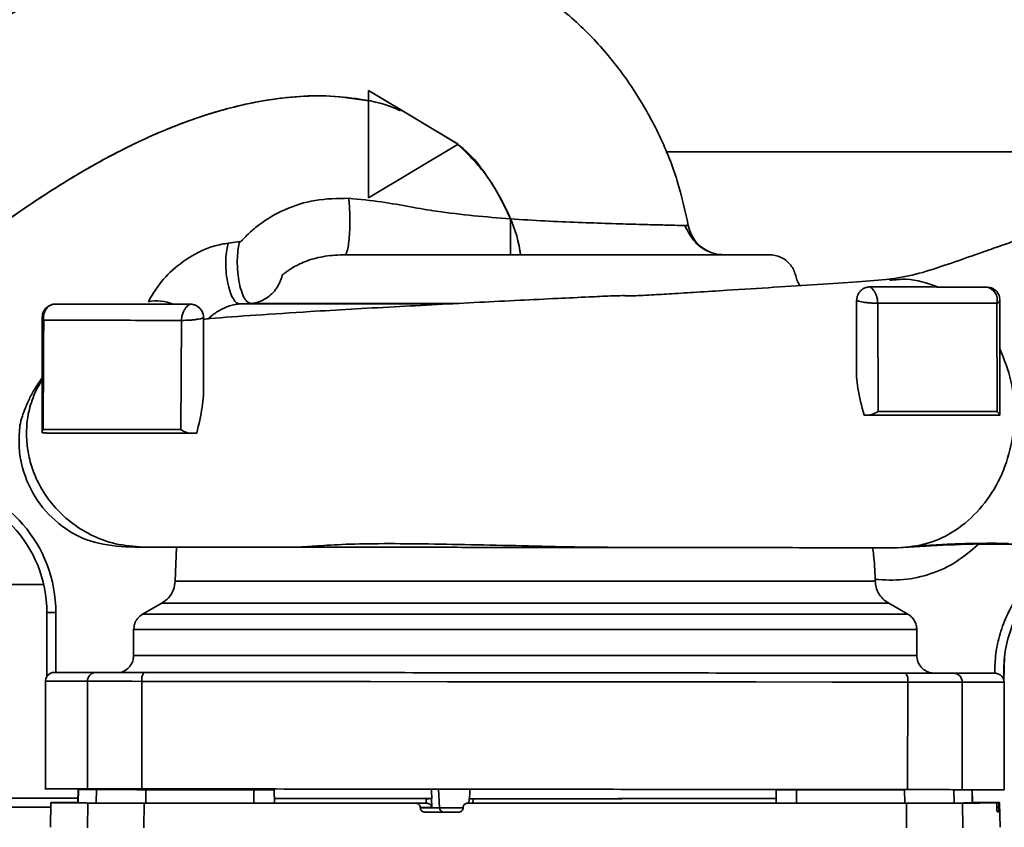
# Paper-space layout 'Blatt1' of a CAD drawing. Units: millimetres. Extents: x 0 to 5940, y 0 to 4200.
# Drawn here: x 1767 to 1877, y 910 to 1000 of the extents above; entities that cross this region are included whole.
import ezdxf

# ---------------------------------------------------------------- set-up
doc = ezdxf.new("R2010")
doc.units = ezdxf.units.MM
doc.header["$LTSCALE"] = 10

psp = doc.layouts.new('Blatt1')

# ---------------------------------------------------------------- linework, layer by layer
at = {"color": 7, "linetype": 'Continuous', "lineweight": 35}
for p, q in [((1805.83, 980.12), (1805.85, 992.12)), ((1805.84, 990.96), (1805.85, 992.12)), ((1815.84, 986.11), (1805.85, 992.12)), ((1805.85, 992.12), (1805.85, 992.12)), ((1805.85, 992.12), (1809.71, 989.8)), ((1809.71, 989.8), (1815.71, 986.19)), ((1815.84, 986.11), (1805.83, 980.12)), ((1815.84, 986.11), (1815.71, 986.19)), ((1815.84, 986.11), (1815.84, 986.11)), ((1902.83, 985.25), (1839.02, 985.25)), ((1805.83, 980.12), (1805.83, 980.12)), ((1791.46, 975.24), (1790.18, 975.08)), ((1861.82, 970.18), (1861.82, 970.18)), ((1792.68, 968.35), (1791.46, 968.28)), ((1814.64, 968.28), (1791.46, 968.28)), ((1815.94, 968.35), (1792.68, 968.35)), ((1860.32, 968.68), (1860.31, 960.13)), ((1860.32, 968.68), (1860.32, 968.68)), ((1862.71, 956.28), (1862.68, 968.37)), ((1875.97, 968.36), (1875.99, 956.26)), ((1876.32, 968.67), (1876.31, 955.87)), ((1769.42, 966.78), (1769.42, 966.78)), ((1784.95, 966.45), (1784.9, 954.26)), ((1787.42, 966.76), (1787.41, 958.03)), ((1876.31, 955.87), (1876.31, 956.22)), ((1861.64, 955.88), (1861.16, 955.88)), ((1876.31, 955.87), (1876.31, 955.88)), ((1876.31, 955.87), (1876.31, 955.87)), ((1769.41, 953.88), (1769.41, 954)), ((1784.25, 937.33), (1784.39, 941.14)), ((1784.93, 941.14), (1789.26, 941.14)), ((1803.37, 941.12), (1803.62, 941.12)), ((1873.92, 941.46), (1874.08, 941.46)), ((1874.08, 941.46), (1886.1, 941.51)), ((1862.39, 937.53), (1862.4, 937.33)), ((1743.83, 936.95), (1769.57, 936.95)), ((1784.25, 937.33), (1862.4, 937.33)), ((1780.62, 933.65), (1782.75, 934.87)), ((1782.75, 934.87), (1863.9, 934.87)), ((1866.03, 933.65), (1863.9, 934.87)), ((1769.93, 933.82), (1769.93, 926.66)), ((1769.93, 933.82), (1769.93, 926.66)), ((1770.93, 933.82), (1770.93, 927.15)), ((1780.62, 933.65), (1866.03, 933.65)), ((1779.62, 931.92), (1867.03, 931.92)), ((1779.62, 929.05), (1779.62, 931.92)), ((1867.04, 929.05), (1867.03, 931.92)), ((1779.62, 929.05), (1867.04, 929.05)), ((1876.84, 928.95), (1876.76, 926.22)), ((1769.93, 926.66), (1769.93, 926.66)), ((1770.8, 927.15), (1770.93, 927.15)), ((1868.46, 927.06), (1868.87, 927.06)), ((1875.77, 927.05), (1875.73, 927.05)), ((1769.78, 926.16), (1769.77, 914.15)), ((1774.46, 926.15), (1774.45, 914.15)), ((1780.54, 926.14), (1780.53, 914.14)), ((1866.02, 926.06), (1866.01, 914.06)), ((1872.1, 926.05), (1872.09, 914.05)), ((1876.77, 926.21), (1876.76, 926.21)), ((1876.77, 914.05), (1876.78, 926.05)), ((1773.43, 914.13), (1773.4, 912.63)), ((1773.43, 914.07), (1773.4, 912.57)), ((1773.42, 912.57), (1773.45, 914.07)), ((1775.33, 914.15), (1775.33, 914.07)), ((1775.4, 914.07), (1778.43, 914.07)), ((1775.44, 912.56), (1775.47, 914.06)), ((1779.31, 914.15), (1779.31, 914.06)), ((1780.97, 914.05), (1780.97, 912.55)), ((1793.05, 912.55), (1793.05, 914.05)), ((1795.3, 914.06), (1795.3, 914.05)), ((1795.33, 912.56), (1795.3, 914.06)), ((1795.33, 912.55), (1795.3, 914.05)), ((1813.75, 912.03), (1813.65, 914.11)), ((1851.33, 912.56), (1851.35, 914.06)), ((1851.33, 912.55), (1851.35, 914.05)), ((1851.35, 914.05), (1851.35, 914.06)), ((1853.6, 912.55), (1853.6, 914.05)), ((1865.69, 912.55), (1865.68, 914.05)), ((1871.18, 914.05), (1871.21, 912.56)), ((1873.23, 912.57), (1873.21, 914.05)), ((1873.25, 912.57), (1873.22, 914.05)), ((1873.25, 912.63), (1873.23, 914.05)), ((1773.41, 913.1), (1753.13, 913.1)), ((1770.37, 912.6), (1770.33, 909.85)), ((1770.47, 912.61), (1773.4, 912.61)), ((1773.4, 912.61), (1770.71, 912.61)), ((1773.4, 912.63), (1773.4, 912.63)), ((1773.42, 912.57), (1773.4, 912.57)), ((1774.46, 909.81), (1774.51, 912.56)), ((1780.77, 909.8), (1780.78, 912.55)), ((1795.33, 912.56), (1795.33, 912.55)), ((1812.31, 912.55), (1811.11, 912.55)), ((1812.28, 912.55), (1812.26, 913.05)), ((1812.28, 912.55), (1812.31, 912.55)), ((1812.9, 912.08), (1812.86, 913.06)), ((1812.9, 913.06), (1812.86, 913.06)), ((1816.91, 912.55), (1817.46, 912.55)), ((1817.08, 913.08), (1817.05, 912.55)), ((1817.08, 913.05), (1817.1, 913.05)), ((1817.46, 912.55), (1817.49, 912.55)), ((1817.51, 913.05), (1817.49, 912.55)), ((1851.33, 912.55), (1851.33, 912.56)), ((1865.88, 909.8), (1865.87, 912.55)), ((1872.14, 912.56), (1872.19, 909.81)), ((1873.25, 912.57), (1873.23, 912.57)), ((1873.25, 912.63), (1873.25, 912.63)), ((1876.18, 912.6), (1873.25, 912.6)), ((1873.25, 912.59), (1875.94, 912.59)), ((1876.33, 909.85), (1876.28, 912.6)), ((1770.37, 912.1), (1753.13, 912.1)), ((1811.62, 912.02), (1811.61, 912.08)), ((1811.61, 912.08), (1812.9, 912.08)), ((1813.75, 912.03), (1811.62, 912.02)), ((1812.12, 911.55), (1814.24, 911.56)), ((1816.4, 912.08), (1816.4, 912.02)), ((1875.98, 912.06), (1875.97, 912.12)), ((1875.97, 912.12), (1876.18, 912.12)), ((1876.18, 912.07), (1875.98, 912.07)), ((1876.01, 911.59), (1876.17, 911.59)), ((1876.18, 912.12), (1876.18, 912.07))]:
    psp.add_line(p, q, dxfattribs=at)
at = {"color": 7, "linetype": 'Continuous', "lineweight": 35, "flags": 128}
for points in [[(1821.67, 973.78), (1821.67, 973.86), (1821.67, 974.08), (1821.67, 974.45), (1821.67, 974.95), (1821.67, 975.56), (1821.67, 976.25), (1821.67, 977), (1821.67, 977.78)], [(1769.78, 926.16), (1769.78, 926.16), (1769.97, 926.16), (1770.53, 926.15), (1771.47, 926.15), (1772.78, 926.15), (1774.46, 926.15)], [(1774.46, 926.15), (1774.78, 926.15), (1775.25, 926.15), (1775.87, 926.15), (1776.61, 926.15), (1777.47, 926.15), (1778.42, 926.15), (1779.45, 926.15), (1780.54, 926.14)], [(1780.54, 926.14), (1788.99, 926.14), (1797.51, 926.13), (1806.07, 926.12), (1814.67, 926.11), (1823.28, 926.1), (1831.89, 926.09), (1840.49, 926.08), (1849.06, 926.08), (1857.57, 926.07), (1866.02, 926.06)], [(1866.02, 926.06), (1867.11, 926.06), (1868.14, 926.06), (1869.09, 926.06), (1869.95, 926.06), (1870.69, 926.05), (1871.31, 926.05), (1871.78, 926.05), (1872.1, 926.05)], [(1872.1, 926.05), (1873.78, 926.05), (1875.09, 926.05), (1876.03, 926.05), (1876.59, 926.05), (1876.78, 926.05)], [(1775, 914.13), (1774.98, 914.13), (1774.58, 914.13), (1774.22, 914.13), (1773.91, 914.13), (1773.67, 914.13), (1773.51, 914.13), (1773.43, 914.13), (1773.45, 914.13)], [(1773.45, 914.07), (1773.43, 914.07), (1773.51, 914.07), (1773.67, 914.07), (1773.91, 914.07), (1774.22, 914.07), (1774.58, 914.07), (1774.98, 914.07), (1775.4, 914.07)], [(1773.45, 914.13), (1773.66, 914.13), (1773.89, 914.14), (1774.13, 914.14), (1774.37, 914.14), (1774.63, 914.14), (1774.9, 914.14), (1774.92, 914.14)], [(1775.47, 914.06), (1775.18, 914.06), (1774.9, 914.06), (1774.63, 914.06), (1774.37, 914.07), (1774.13, 914.07), (1773.89, 914.07), (1773.66, 914.07), (1773.45, 914.07)], [(1780.97, 914.05), (1779.98, 914.05), (1779.03, 914.06), (1778.16, 914.06), (1777.38, 914.06), (1776.71, 914.06), (1776.16, 914.06), (1775.74, 914.06), (1775.47, 914.06)], [(1778.43, 914.07), (1778.67, 914.07), (1778.91, 914.07), (1779.14, 914.07), (1779.31, 914.07)], [(1778.98, 914.06), (1779.16, 914.06), (1779.31, 914.06)], [(1793.05, 914.05), (1791.54, 914.05), (1790.02, 914.05), (1788.51, 914.05), (1787, 914.05), (1785.49, 914.05), (1783.98, 914.05), (1782.47, 914.05), (1780.97, 914.05)], [(1795.3, 914.05), (1795.25, 914.05), (1795.12, 914.05), (1794.91, 914.05), (1794.62, 914.05), (1794.28, 914.05), (1793.89, 914.05), (1793.47, 914.05), (1793.05, 914.05)], [(1853.6, 914.05), (1853.18, 914.05), (1852.76, 914.05), (1852.38, 914.05), (1852.03, 914.05), (1851.74, 914.05), (1851.53, 914.05), (1851.4, 914.05), (1851.35, 914.05)], [(1865.68, 914.05), (1864.18, 914.05), (1862.67, 914.05), (1861.16, 914.05), (1859.65, 914.05), (1858.14, 914.05), (1856.63, 914.05), (1855.11, 914.05), (1853.6, 914.05)], [(1774.51, 912.56), (1773.41, 912.57), (1772.48, 912.57), (1771.71, 912.58), (1771.12, 912.58), (1770.7, 912.59), (1770.45, 912.6), (1770.37, 912.6), (1770.47, 912.61)], [(1775.44, 912.56), (1775.16, 912.56), (1774.88, 912.56), (1774.61, 912.56), (1774.35, 912.57), (1774.1, 912.57), (1773.86, 912.57), (1773.64, 912.57), (1773.42, 912.57)], [(1774.51, 912.56), (1774.82, 912.56), (1775.3, 912.56), (1775.92, 912.56), (1776.69, 912.56), (1777.58, 912.55), (1778.57, 912.55), (1779.65, 912.55), (1780.78, 912.55)], [(1780.97, 912.55), (1779.97, 912.55), (1779.02, 912.56), (1778.15, 912.56), (1777.36, 912.56), (1776.69, 912.56), (1776.14, 912.56), (1775.72, 912.56), (1775.44, 912.56)], [(1780.78, 912.55), (1784.54, 912.55), (1788.31, 912.55), (1792.09, 912.55), (1795.88, 912.55), (1799.68, 912.55), (1803.48, 912.55), (1807.29, 912.55), (1811.11, 912.55)], [(1793.05, 912.55), (1791.53, 912.55), (1790.02, 912.55), (1788.51, 912.55), (1786.99, 912.55), (1785.48, 912.55), (1783.98, 912.55), (1782.47, 912.55), (1780.97, 912.55)], [(1795.33, 912.55), (1795.28, 912.55), (1795.15, 912.55), (1794.93, 912.55), (1794.64, 912.55), (1794.29, 912.55), (1793.9, 912.55), (1793.48, 912.55), (1793.05, 912.55)], [(1812.26, 913.05), (1808.23, 913.06), (1804.31, 913.06), (1800.53, 913.06), (1796.92, 913.06), (1795.32, 913.06)], [(1812.9, 913.06), (1808.86, 913.06), (1804.93, 913.06), (1801.14, 913.06), (1797.52, 913.06), (1795.32, 913.06)], [(1812.28, 912.55), (1808.25, 912.56), (1804.33, 912.56), (1800.54, 912.56), (1796.93, 912.56), (1795.33, 912.56)], [(1865.87, 912.55), (1859.82, 912.55), (1853.73, 912.55), (1847.63, 912.55), (1841.5, 912.55), (1835.36, 912.55), (1829.21, 912.55), (1823.06, 912.55), (1816.91, 912.55)], [(1851.33, 913.06), (1849.12, 913.06), (1845.5, 913.06), (1841.71, 913.06), (1837.78, 913.06), (1833.74, 913.06), (1829.62, 913.05), (1825.45, 913.05), (1821.27, 913.05), (1817.1, 913.05)], [(1851.33, 912.56), (1849.51, 912.56), (1845.89, 912.56), (1842.1, 912.56), (1838.17, 912.56), (1834.13, 912.55), (1830.02, 912.55), (1825.85, 912.55), (1821.66, 912.55), (1817.49, 912.55)], [(1851.33, 913.06), (1849.51, 913.06), (1845.89, 913.06), (1842.1, 913.06), (1838.18, 913.06), (1834.15, 913.05), (1830.03, 913.05), (1825.87, 913.05), (1821.68, 913.05), (1817.51, 913.05)], [(1853.6, 912.55), (1853.18, 912.55), (1852.76, 912.55), (1852.36, 912.55), (1852.01, 912.55), (1851.72, 912.55), (1851.51, 912.55), (1851.37, 912.55), (1851.33, 912.55)], [(1865.69, 912.55), (1864.18, 912.55), (1862.68, 912.55), (1861.17, 912.55), (1859.66, 912.55), (1858.15, 912.55), (1856.63, 912.55), (1855.12, 912.55), (1853.6, 912.55)], [(1871.21, 912.56), (1870.93, 912.56), (1870.52, 912.56), (1869.96, 912.56), (1869.29, 912.56), (1868.5, 912.56), (1867.63, 912.56), (1866.68, 912.55), (1865.69, 912.55)], [(1865.87, 912.55), (1867, 912.55), (1868.08, 912.55), (1869.07, 912.55), (1869.96, 912.56), (1870.73, 912.56), (1871.36, 912.56), (1871.83, 912.56), (1872.14, 912.56)], [(1873.23, 912.57), (1873.02, 912.57), (1872.79, 912.57), (1872.55, 912.57), (1872.3, 912.57), (1872.05, 912.56), (1871.78, 912.56), (1871.5, 912.56), (1871.21, 912.56)], [(1876.18, 912.6), (1876.28, 912.6), (1876.2, 912.61), (1875.95, 912.61), (1875.53, 912.62), (1874.94, 912.63), (1874.17, 912.63), (1873.25, 912.64)], [(1815.9, 911.55), (1815.43, 911.55), (1814.95, 911.55), (1814.48, 911.55), (1814.01, 911.55), (1813.54, 911.55), (1813.06, 911.55), (1812.59, 911.55), (1812.12, 911.55)], [(1816.42, 912.03), (1815.93, 912.03), (1815.21, 912.03), (1814.55, 912.03), (1814.04, 912.03), (1813.75, 912.03)], [(1814.24, 911.56), (1814.45, 911.56), (1814.83, 911.56), (1815.31, 911.56), (1815.84, 911.56), (1815.96, 911.56)]]:
    psp.add_lwpolyline(points, dxfattribs=at)
at = {"color": 7, "linetype": 'Continuous', "lineweight": 35}
for centre, radius, start, end in [((1845.46, 977.78), 4, 190.6997, 244.6768), ((1845.46, 977.78), 4, 248.3809, 270), ((1874.58, 968.75), 1.44, 344.1402, 80.3226), ((1770.92, 966.77), 1.5, 89.9428, 179.9427), ((1782.18, 963.53), 5.09, 68.6171, 100.4073), ((1875.89, 968.8), 0.45, 279.564, 342.9004), ((1755.93, 933.84), 15, 359.9427, 81.9023), ((1755.93, 933.84), 14, 359.9427, 87.0018), ((1755.93, 933.84), 14, 359.9427, 87.0002), ((1770.78, 926.15), 1, 149.2265, 179.9428), ((1775.45, 926.16), 0.988, 90.6371, 180.6207), ((1781.86, 926.38), 1.34, 145.2904, 190.19), ((1864.71, 926.3), 1.34, 349.6952, 34.5973), ((1871.12, 926.07), 0.988, 359.2651, 89.2486), ((1875.78, 926.05), 1, 359.9428, 9.4179), ((1774.95, 590.43), 322.21, 90.2759, 90.754), ((1870.88, 1309.79), 397.24, 270.1825, 270.7303), ((1814.24, 912.05), 0.493, 182.2173, 269.2829), ((1875.7, 928.07), 16.48, 271.0764, 271.6311)]:
    psp.add_arc(centre, radius, start, end, dxfattribs=at)
for major_axis, ratio, start_param, end_param in [((-46.78, 915.9), 0.011761, 1.576993, 1.578147), ((47.64, 915.89), 0.006367, 1.57805, 1.57908)]:
    psp.add_ellipse((1823.33, 920.34), major_axis=major_axis, ratio=ratio, start_param=start_param, end_param=end_param, dxfattribs=at)
for points, knots in [([(1841.53, 977.04), (1841.16, 978.7), (1840.41, 982.13), (1838.39, 987.15), (1835.67, 992.04), (1832.31, 996.57), (1828.4, 1000.48), (1824.15, 1003.66), (1819.84, 1006.14), (1815.23, 1008.13), (1810.44, 1009.51), (1805.61, 1010.29), (1800.58, 1010.61), (1795.36, 1010.41), (1789.4, 1009.56), (1783.39, 1008.12), (1777.36, 1006.07), (1771.05, 1003.37), (1764.69, 1000.08), (1760.32, 997.36), (1758.28, 996.09)], [0, 0, 0, 0, 0.049592, 0.102405, 0.157335, 0.212577, 0.266509, 0.318257, 0.366921, 0.411407, 0.464527, 0.51177, 0.554168, 0.611418, 0.663933, 0.729634, 0.791439, 0.849715, 0.92984, 1, 1, 1, 1]), ([(1743.83, 963.62), (1745.23, 964.27), (1748.02, 965.55), (1751.78, 967.72), (1755.2, 970.01), (1758.4, 972.43), (1761.94, 975.09), (1766.06, 978.05), (1770.93, 981.33), (1776.59, 984.68), (1782.98, 987.79), (1788.69, 989.79), (1793.4, 990.88), (1796.92, 991.4), (1800.64, 991.6), (1804.59, 991.25), (1807.61, 990.69), (1809.17, 989.96), (1809.41, 989.85)], [0, 0, 0, 0, 0.063293, 0.125863, 0.177484, 0.232057, 0.290057, 0.35905, 0.439927, 0.530599, 0.628277, 0.730328, 0.777803, 0.82607, 0.876126, 0.929693, 0.988862, 1, 1, 1, 1]), ([(1805.84, 990.96), (1804.43, 991.18), (1801.7, 991.6), (1797.67, 991.48), (1793.27, 990.9), (1788.48, 989.72), (1782.85, 987.69), (1777.15, 984.97), (1771.58, 981.73), (1766.49, 978.36), (1761.98, 975.12), (1758.02, 972.14), (1754.57, 969.55), (1750.91, 967.17), (1748.25, 965.77), (1746.77, 964.99)], [0, 0, 0, 0, 0.064937, 0.124731, 0.181899, 0.265659, 0.347545, 0.45271, 0.550881, 0.639198, 0.729086, 0.80257, 0.863678, 0.924451, 1, 1, 1, 1]), ([(1805.83, 980.12), (1805.83, 981.13), (1805.84, 983.19), (1805.84, 986.85), (1805.84, 989.5), (1805.84, 990.96)], [0, 0, 0, 0, 0.304439, 0.617269, 1, 1, 1, 1]), ([(1815.81, 986.08), (1815.86, 986.04), (1817.17, 985.12), (1819.17, 982.57), (1821.46, 978.62), (1822.57, 975.56), (1822.78, 973.93), (1822.8, 973.78)], [0, 0, 0, 0, 0.012179, 0.333865, 0.658259, 0.967752, 1, 1, 1, 1]), ([(1821.67, 977.78), (1820.94, 979.35), (1819.48, 982.46), (1817.04, 984.89), (1815.82, 986.1)], [0, 0, 0, 0, 0.501252, 1, 1, 1, 1]), ([(1900.21, 980.73), (1899.37, 980.66), (1897.25, 980.48), (1894.1, 979.93), (1890.99, 979.27), (1887.81, 978.46), (1884.5, 977.49), (1881.46, 976.5), (1879.11, 975.71), (1877.25, 975.07), (1875.22, 974.36), (1872.78, 973.5), (1869.92, 972.51), (1866.74, 971.46), (1864.79, 971.17), (1863.77, 971.02)], [0, 0, 0, 0, 0.053238, 0.135858, 0.20489, 0.260686, 0.352679, 0.437249, 0.482561, 0.531131, 0.583042, 0.644757, 0.746226, 0.866324, 1, 1, 1, 1]), ([(1791.46, 975.24), (1791.48, 975.24), (1791.52, 975.25), (1791.58, 975.27), (1791.69, 975.33), (1791.82, 975.49), (1792.1, 975.78), (1792.69, 976.37), (1794.06, 977.53), (1796.48, 978.94), (1799.91, 980.03), (1802.37, 980.06), (1803.63, 980.08)], [0, 0, 0, 0, 0.003904, 0.007866, 0.015539, 0.029663, 0.057661, 0.114351, 0.230447, 0.472803, 0.728972, 1, 1, 1, 1]), ([(1803.63, 980.08), (1803.66, 979.81), (1803.71, 979.25), (1803.75, 978.23), (1803.76, 977.1), (1803.71, 975.98), (1803.62, 975.01), (1803.5, 974.3), (1803.36, 973.88), (1803.27, 973.81), (1803.22, 973.78)], [0, 0, 0, 0, 0.108135, 0.22901, 0.360289, 0.497657, 0.635413, 0.767761, 0.890155, 1, 1, 1, 1]), ([(1803.63, 980.08), (1804.86, 979.96), (1807.21, 979.74), (1810.43, 979.12), (1813.81, 978.56), (1817.51, 978.11), (1820.3, 977.89), (1821.67, 977.78)], [0, 0, 0, 0, 0.2008303, 0.3836445, 0.5487309, 0.778815, 1, 1, 1, 1]), ([(1821.67, 977.78), (1822.96, 977.7), (1825.54, 977.54), (1829.27, 977.38), (1832.71, 977.26), (1835.75, 977.17), (1838.24, 977.11), (1840.15, 977.06), (1840.81, 977.05), (1841.14, 977.04)], [0, 0, 0, 0, 0.1451048, 0.2887841, 0.4316564, 0.5740733, 0.7161843, 0.8581567, 1, 1, 1, 1]), ([(1844.14, 974), (1843.82, 974.14), (1843.16, 974.42), (1841.98, 975.4), (1841.48, 976.39), (1841.14, 977.04)], [0, 0, 0, 0, 0.25903, 0.514436, 1, 1, 1, 1]), ([(1841.14, 977.04), (1841.14, 977.04), (1841.53, 977.04), (1841.53, 977.04), (1841.53, 977.04)], [0, 0, 0, 0, 0.0000076, 1, 1, 1, 1]), ([(1781.26, 968.53), (1781.64, 969.19), (1782.44, 970.57), (1784.48, 972.65), (1786.68, 974.04), (1788.65, 974.81), (1789.67, 974.99), (1790.18, 975.08)], [0, 0, 0, 0, 0.2313816, 0.4785111, 0.7379085, 0.8698599, 1, 1, 1, 1]), ([(1791.46, 968.28), (1791.34, 968.3), (1791.1, 968.36), (1790.73, 968.81), (1790.36, 969.6), (1790.08, 970.72), (1789.91, 971.99), (1789.89, 973.23), (1789.99, 974.29), (1790.12, 974.83), (1790.18, 975.08)], [0, 0, 0, 0, 0.105977, 0.226716, 0.359785, 0.5, 0.640215, 0.773284, 0.894023, 1, 1, 1, 1]), ([(1791.46, 975.24), (1791.4, 974.99), (1791.27, 974.46), (1791.18, 973.4), (1791.19, 972.15), (1791.34, 970.84), (1791.62, 969.7), (1791.97, 968.89), (1792.34, 968.43), (1792.57, 968.37), (1792.68, 968.35)], [0, 0, 0, 0, 0.105462, 0.226039, 0.35932, 0.499998, 0.640676, 0.773959, 0.894537, 1, 1, 1, 1]), ([(1792.68, 968.35), (1792.99, 968.39), (1793.6, 968.47), (1794.41, 968.87), (1795.07, 969.41), (1795.74, 970.21), (1796.08, 970.97), (1796.22, 971.51), (1796.23, 971.54), (1796.23, 971.55), (1796.23, 971.55), (1796.23, 971.55), (1796.23, 971.55), (1796.23, 971.55), (1796.23, 971.55), (1796.23, 971.55), (1796.23, 971.55), (1796.23, 971.55), (1796.23, 971.55), (1796.23, 971.55), (1796.23, 971.55), (1796.23, 971.54), (1796.23, 971.53), (1796.23, 971.53), (1796.23, 971.53), (1796.23, 971.53), (1796.23, 971.52), (1796.23, 971.52), (1796.23, 971.53), (1796.24, 971.53), (1796.24, 971.53), (1796.24, 971.53), (1796.25, 971.54), (1796.27, 971.55), (1796.29, 971.58), (1796.34, 971.62), (1796.44, 971.69), (1796.6, 971.82), (1796.92, 972.04), (1797.67, 972.53), (1799.01, 973.17), (1801.02, 973.68), (1802.47, 973.75), (1803.22, 973.78)], [0, 0, 0, 0, 0.0695437, 0.1396919, 0.19571, 0.252468, 0.3597037, 0.3642329, 0.3662774, 0.3664939, 0.3665681, 0.3666233, 0.3666454, 0.3666647, 0.3666825, 0.3667, 0.3667183, 0.3667385, 0.3667862, 0.3669155, 0.3670875, 0.3675219, 0.3684386, 0.3686118, 0.3687426, 0.368791, 0.3688298, 0.3688473, 0.368865, 0.3692915, 0.3696269, 0.3702257, 0.3712949, 0.3732035, 0.3766099, 0.382687, 0.3935217, 0.4128191, 0.4471487, 0.5082008, 0.6638735, 0.8253193, 1, 1, 1, 1]), ([(1803.29, 973.78), (1803.28, 973.78), (1803.26, 973.78), (1803.23, 973.78), (1803.22, 973.78)], [0, 0, 0, 0, 0.498136, 1, 1, 1, 1]), ([(1803.29, 973.78), (1804.35, 973.78), (1806.46, 973.78), (1810.23, 973.78), (1814.29, 973.78), (1818.53, 973.78), (1822.78, 973.78), (1826.87, 973.78), (1830.69, 973.78), (1834.17, 973.78), (1837.33, 973.78), (1840.27, 973.78), (1843.05, 973.78), (1845.59, 973.78), (1847.76, 973.78), (1849.45, 973.78), (1850.44, 973.78), (1850.86, 973.78), (1850.74, 973.78), (1850.74, 973.78)], [0, 0, 0, 0, 0.067331, 0.135399, 0.203315, 0.2702, 0.335252, 0.3978, 0.457334, 0.513511, 0.56617, 0.619413, 0.676179, 0.736255, 0.799271, 0.864687, 0.931806, 0.999812, 1, 1, 1, 1]), ([(1854.01, 970.33), (1853.99, 970.36), (1853.69, 970.71), (1853.53, 971.62), (1852.95, 972.79), (1851.88, 973.59), (1851.01, 973.78), (1850.58, 973.78), (1850.58, 973.78)], [0, 0, 0, 0, 0.018915, 0.2630372, 0.5078479, 0.7539356, 0.9982849, 1, 1, 1, 1]), ([(1864.02, 971.04), (1862.86, 970.95), (1860.51, 970.77), (1856.13, 970.47), (1851.22, 970.15), (1846.57, 969.85), (1842.68, 969.61), (1839.87, 969.43), (1837.76, 969.31), (1836.28, 969.23), (1835.36, 969.19), (1834.81, 969.17), (1834.58, 969.18), (1834.52, 969.18), (1834.5, 969.19), (1834.52, 969.2), (1834.5, 969.2), (1834.45, 969.21), (1834.35, 969.21), (1833.85, 969.21), (1832.53, 969.16), (1830.13, 969.05), (1826.73, 968.89), (1822.63, 968.69), (1818.12, 968.46), (1813.41, 968.21), (1808.59, 967.96), (1803.83, 967.7), (1798.59, 967.39), (1793.29, 967.04), (1789.36, 966.76), (1787.66, 966.6), (1787.42, 966.57)], [0, 0, 0, 0, 0.069615, 0.142171, 0.21047, 0.276343, 0.31615, 0.348953, 0.374686, 0.389335, 0.400017, 0.406802, 0.408832, 0.409569, 0.410185, 0.41138, 0.412045, 0.412807, 0.414705, 0.417197, 0.433811, 0.461767, 0.501374, 0.548569, 0.598559, 0.651253, 0.706611, 0.764631, 0.822839, 0.906692, 0.986532, 1, 1, 1, 1]), ([(1864.03, 970.9), (1864.64, 970.98), (1866.44, 971.21), (1868.2, 970.59), (1869.36, 970.18)], [0, 0, 0, 0, 0.336166, 1, 1, 1, 1]), ([(1860.32, 968.68), (1860.33, 968.8), (1860.35, 969.03), (1860.47, 969.36), (1860.66, 969.65), (1860.89, 969.87), (1861.14, 970.03), (1861.39, 970.13), (1861.62, 970.18), (1861.76, 970.18), (1861.82, 970.18)], [0, 0, 0, 0, 0.146375, 0.292775, 0.441756, 0.575305, 0.695161, 0.800937, 0.903974, 1, 1, 1, 1]), ([(1862.68, 968.37), (1862.67, 968.48), (1862.66, 968.72), (1862.57, 969.09), (1862.43, 969.46), (1862.25, 969.76), (1862.09, 969.97), (1861.95, 970.1), (1861.85, 970.17), (1861.83, 970.18), (1861.82, 970.18)], [0, 0, 0, 0, 0.122599, 0.265922, 0.419921, 0.560009, 0.684621, 0.795948, 0.899397, 1, 1, 1, 1]), ([(1861.82, 970.18), (1863.42, 970.18), (1866.59, 970.18), (1870.93, 970.17), (1873.52, 970.17), (1874.82, 970.17)], [0, 0, 0, 0, 0.332783, 0.663108, 1, 1, 1, 1]), ([(1874.82, 970.17), (1875.01, 970.15), (1875.31, 970.12), (1875.66, 969.93), (1875.9, 969.73), (1876.09, 969.5), (1876.27, 969.15), (1876.3, 968.86), (1876.32, 968.67)], [0, 0, 0, 0, 0.238509, 0.383797, 0.499986, 0.632649, 0.762331, 1, 1, 1, 1]), ([(1769.42, 966.78), (1769.43, 966.93), (1769.46, 967.25), (1769.7, 967.69), (1770.05, 968.02), (1770.45, 968.22), (1770.75, 968.27), (1770.9, 968.27), (1770.92, 968.27)], [0, 0, 0, 0, 0.214549, 0.430218, 0.621393, 0.796797, 0.974547, 1, 1, 1, 1]), ([(1769.58, 966.46), (1769.57, 966.56), (1769.54, 966.77), (1769.58, 967.1), (1769.68, 967.43), (1769.85, 967.73), (1770.08, 967.98), (1770.35, 968.15), (1770.64, 968.26), (1770.83, 968.27), (1770.92, 968.27)], [0, 0, 0, 0, 0.114087, 0.237038, 0.366701, 0.5, 0.633299, 0.762962, 0.885913, 1, 1, 1, 1]), ([(1770.92, 968.27), (1771.85, 968.27), (1773.72, 968.27), (1777.28, 968.27), (1781.3, 968.26), (1784.38, 968.26), (1785.92, 968.26)], [0, 0, 0, 0, 0.249882, 0.499887, 0.749988, 1, 1, 1, 1]), ([(1785.92, 968.26), (1785.92, 968.26), (1785.9, 968.25), (1785.79, 968.19), (1785.64, 968.07), (1785.45, 967.87), (1785.26, 967.59), (1785.09, 967.22), (1784.98, 966.83), (1784.96, 966.57), (1784.95, 966.45)], [0, 0, 0, 0, 0.096888, 0.1961182, 0.3038878, 0.423627, 0.5587003, 0.7092174, 0.867198, 1, 1, 1, 1]), ([(1785.92, 968.26), (1785.99, 968.26), (1786.12, 968.25), (1786.36, 968.2), (1786.52, 968.13), (1786.6, 968.1)], [0, 0, 0, 0, 0.3156817, 0.6531047, 1, 1, 1, 1]), ([(1791.46, 968.28), (1791.27, 968.26), (1790.88, 968.22), (1790.08, 968), (1789.13, 967.55), (1788.36, 967.02), (1788.04, 966.7), (1787.96, 966.62)], [0, 0, 0, 0, 0.124149, 0.258789, 0.556485, 0.885597, 1, 1, 1, 1]), ([(1860.32, 968.68), (1860.32, 968.25), (1860.32, 967.38), (1860.32, 965.69), (1860.32, 963.79), (1860.32, 961.97), (1860.31, 960.68), (1860.31, 960.13)], [0, 0, 0, 0, 0.235902, 0.4777349, 0.6653769, 0.8579714, 1, 1, 1, 1]), ([(1862.68, 968.37), (1862.56, 968.37), (1862.31, 968.37), (1861.87, 968.39), (1861.44, 968.43), (1861.03, 968.49), (1860.7, 968.56), (1860.47, 968.62), (1860.34, 968.67), (1860.33, 968.68), (1860.32, 968.68)], [0, 0, 0, 0, 0.131805, 0.263561, 0.396896, 0.529463, 0.662026, 0.786037, 0.898394, 1, 1, 1, 1]), ([(1875.97, 968.36), (1873.96, 968.36), (1870.96, 968.36), (1866.38, 968.37), (1863.91, 968.37), (1862.68, 968.37)], [0, 0, 0, 0, 0.499056, 0.749377, 1, 1, 1, 1]), ([(1786.51, 968.13), (1786.68, 968.04), (1786.97, 967.88), (1787.19, 967.57), (1787.28, 967.4), (1787.3, 967.35), (1787.3, 967.34), (1787.38, 967.16), (1787.4, 966.96), (1787.42, 966.76)], [0, 0, 0, 0, 0.323037, 0.580914, 0.648433, 0.666769, 0.67208, 0.674819, 1, 1, 1, 1]), ([(1786.6, 968.1), (1786.69, 968.04), (1786.87, 967.94), (1787.1, 967.7), (1787.28, 967.41), (1787.4, 967.09), (1787.41, 966.87), (1787.42, 966.76)], [0, 0, 0, 0, 0.182035, 0.374254, 0.589433, 0.794824, 1, 1, 1, 1]), ([(1769.41, 954), (1769.41, 955.36), (1769.41, 958.06), (1769.42, 962.34), (1769.42, 965.28), (1769.42, 966.78)], [0, 0, 0, 0, 0.330885, 0.659647, 1, 1, 1, 1]), ([(1769.42, 966.78), (1769.42, 965.54), (1769.42, 963.02), (1769.41, 961.05), (1769.41, 960.04)], [0, 0, 0, 0, 0.49091, 1, 1, 1, 1]), ([(1769.51, 954.27), (1769.52, 956.24), (1769.55, 960.18), (1769.57, 964.37), (1769.58, 966.46)], [0, 0, 0, 0, 0.500386, 1, 1, 1, 1]), ([(1784.95, 966.45), (1783.37, 966.45), (1780.22, 966.45), (1776.1, 966.46), (1772.45, 966.46), (1770.54, 966.46), (1769.58, 966.46)], [0, 0, 0, 0, 0.249904, 0.49995, 0.749982, 1, 1, 1, 1]), ([(1787.42, 966.76), (1787.41, 966.75), (1787.39, 966.74), (1787.22, 966.67), (1786.92, 966.6), (1786.52, 966.53), (1786.08, 966.48), (1785.64, 966.46), (1785.26, 966.45), (1785.05, 966.45), (1784.95, 966.45)], [0, 0, 0, 0, 0.1142553, 0.2402432, 0.3766446, 0.5126479, 0.6485246, 0.7754526, 0.8913211, 1, 1, 1, 1]), ([(1876.32, 963.28), (1876.78, 962.1), (1877.72, 959.74), (1878.05, 955.82), (1877.57, 951.96), (1876.24, 948.35), (1874.14, 945.26), (1871.43, 942.89), (1868.28, 941.35), (1866.03, 941.16), (1864.91, 941.06)], [0, 0, 0, 0, 0.125037, 0.249654, 0.374237, 0.49894, 0.624212, 0.749761, 0.874943, 1, 1, 1, 1]), ([(1766.9, 954.48), (1766.94, 954.77), (1767.03, 955.35), (1767.66, 957.1), (1768.51, 958.74), (1769.11, 959.6), (1769.41, 960.04)], [0, 0, 0, 0, 0.333783, 0.668475, 0.831216, 1, 1, 1, 1]), ([(1769.41, 959.76), (1769.34, 959.66), (1768.96, 959.13), (1768.36, 957.86), (1767.72, 955.74), (1767.59, 953.46), (1767.88, 951.3), (1768.42, 949.45), (1769.34, 947.53), (1770.7, 945.63), (1772.54, 943.87), (1774.86, 942.41), (1777.63, 941.36), (1779.64, 941.22), (1780.68, 941.14)], [0, 0, 0, 0, 0.013992, 0.073007, 0.156043, 0.267189, 0.333655, 0.407347, 0.488262, 0.57639, 0.671668, 0.77405, 0.883498, 1, 1, 1, 1]), ([(1769.41, 959.76), (1769.41, 959.63), (1769.41, 959.29), (1769.41, 958.41), (1769.41, 957.07), (1769.41, 955.71), (1769.41, 954.62), (1769.41, 954.22)], [0, 0, 0, 0, 0.173645, 0.472409, 0.675937, 0.881178, 1, 1, 1, 1]), ([(1860.31, 960.13), (1860.35, 959.71), (1860.48, 958.31), (1860.88, 956.89), (1861.16, 955.88)], [0, 0, 0, 0, 0.296731, 1, 1, 1, 1]), ([(1786.66, 953.86), (1786.9, 954.83), (1787.23, 956.23), (1787.37, 957.61), (1787.41, 958.03)], [0, 0, 0, 0, 0.693749, 1, 1, 1, 1]), ([(1861.64, 955.88), (1861.74, 955.89), (1861.94, 955.91), (1862.31, 956.04), (1862.55, 956.18), (1862.71, 956.28)], [0, 0, 0, 0, 0.250443, 0.500764, 1, 1, 1, 1]), ([(1875.99, 956.26), (1874.68, 956.27), (1872.07, 956.27), (1867.65, 956.27), (1864.36, 956.28), (1862.71, 956.28)], [0, 0, 0, 0, 0.3339891, 0.6665516, 1, 1, 1, 1]), ([(1875.99, 956.26), (1876.08, 956.18), (1876.25, 956), (1876.29, 955.92), (1876.31, 955.88)], [0, 0, 0, 0, 0.499352, 1, 1, 1, 1]), ([(1876.31, 955.87), (1874.87, 955.87), (1872.01, 955.87), (1867.13, 955.88), (1863.47, 955.88), (1861.64, 955.88)], [0, 0, 0, 0, 0.338186, 0.669876, 1, 1, 1, 1]), ([(1778.71, 941.15), (1777.37, 941.28), (1774.69, 941.55), (1771.13, 943.6), (1768.42, 946.63), (1767.15, 949.78), (1766.76, 952.45), (1766.85, 953.8), (1766.9, 954.48)], [0, 0, 0, 0, 0.199507, 0.399013, 0.598538, 0.798125, 0.897601, 1, 1, 1, 1]), ([(1769.51, 954.27), (1769.48, 954.22), (1769.42, 954.12), (1769.41, 954.04), (1769.41, 954)], [0, 0, 0, 0, 0.49852, 1, 1, 1, 1]), ([(1784.9, 954.26), (1783.2, 954.26), (1779.79, 954.26), (1775.55, 954.27), (1771.97, 954.27), (1770.33, 954.27), (1769.51, 954.27)], [0, 0, 0, 0, 0.2496392, 0.4995005, 0.7496031, 1, 1, 1, 1]), ([(1784.9, 954.26), (1785.05, 954.16), (1785.27, 954.02), (1785.64, 953.88), (1785.83, 953.87), (1785.93, 953.86)], [0, 0, 0, 0, 0.499208, 0.749561, 1, 1, 1, 1]), ([(1769.41, 953.88), (1769.51, 953.88), (1769.77, 953.88), (1770.06, 953.87), (1770.25, 953.87)], [0, 0, 0, 0, 0.380614, 1, 1, 1, 1]), ([(1785.93, 953.86), (1784.21, 953.86), (1780.76, 953.86), (1776.45, 953.87), (1772.8, 953.87), (1771.1, 953.87), (1770.25, 953.87)], [0, 0, 0, 0, 0.25002, 0.500037, 0.75002, 1, 1, 1, 1]), ([(1785.93, 953.86), (1786.09, 953.86), (1786.35, 953.86), (1786.58, 953.86), (1786.66, 953.86)], [0, 0, 0, 0, 0.633734, 1, 1, 1, 1]), ([(1785.05, 941.14), (1784.73, 941.14), (1783.08, 941.14), (1781.11, 941.14), (1779.16, 941.15), (1778.86, 941.15), (1778.71, 941.15)], [0, 0, 0, 0, 0.074743, 0.384205, 0.692688, 1, 1, 1, 1]), ([(1790.67, 941.13), (1789.41, 941.14), (1786.9, 941.14), (1784.67, 941.14), (1783.98, 941.14), (1783.76, 941.14)], [0, 0, 0, 0, 0.408798, 0.815171, 1, 1, 1, 1]), ([(1798.26, 941.13), (1796.45, 941.13), (1792.69, 941.13), (1788.24, 941.14), (1786, 941.14), (1785.05, 941.14)], [0, 0, 0, 0, 0.345836, 0.721967, 1, 1, 1, 1]), ([(1794.82, 941.13), (1793.85, 941.13), (1791.64, 941.13), (1790.07, 941.14), (1789.2, 941.14)], [0, 0, 0, 0, 0.438762, 1, 1, 1, 1]), ([(1792.39, 941.13), (1793.01, 941.13), (1794.26, 941.13), (1796.84, 941.13), (1799.72, 941.13), (1801.98, 941.12), (1803.02, 941.12)], [0, 0, 0, 0, 0.248103, 0.505187, 0.771034, 1, 1, 1, 1]), ([(1794.82, 941.13), (1795.28, 941.13), (1796.72, 941.13), (1798.92, 941.13), (1800.4, 941.12)], [0, 0, 0, 0, 0.325925, 1, 1, 1, 1]), ([(1797.94, 941.13), (1798.5, 941.16), (1799.69, 941.23), (1802.88, 941.46), (1807.03, 941.54), (1811.93, 941.5), (1817.32, 941.41), (1823.06, 941.28), (1828.98, 941.14), (1832.76, 941.11), (1834.68, 941.09)], [0, 0, 0, 0, 0.0925, 0.193995, 0.307612, 0.432185, 0.563932, 0.702808, 0.848646, 1, 1, 1, 1]), ([(1864.91, 941.06), (1863.35, 941.06), (1860.32, 941.07), (1854.8, 941.07), (1848.67, 941.08), (1841.87, 941.08), (1834.58, 941.09), (1827.02, 941.1), (1819.45, 941.11), (1812.06, 941.11), (1805.13, 941.12), (1800.49, 941.12), (1798.42, 941.13), (1798.26, 941.13)], [0, 0, 0, 0, 0.1060416, 0.2060702, 0.3035186, 0.4019049, 0.5017161, 0.6016739, 0.7005875, 0.7983074, 0.8953301, 0.9920359, 1, 1, 1, 1]), ([(1835.9, 941.09), (1836.71, 941.09), (1838.39, 941.09), (1840.49, 941.08), (1842.15, 941.08), (1842.92, 941.08), (1843.23, 941.08)], [0, 0, 0, 0, 0.262297, 0.540135, 0.809572, 1, 1, 1, 1]), ([(1862.39, 937.53), (1862.37, 938.02), (1862.33, 939.01), (1862.23, 940.28), (1862.13, 940.81), (1862.08, 941.06)], [0, 0, 0, 0, 0.347327, 0.694395, 1, 1, 1, 1]), ([(1862.39, 937.53), (1863.44, 937.47), (1865.55, 937.36), (1868.64, 938.08), (1871.54, 939.39), (1873.13, 940.77), (1873.92, 941.46)], [0, 0, 0, 0, 0.249996, 0.500055, 0.750032, 1, 1, 1, 1]), ([(1864.91, 941.06), (1866.55, 941.16), (1869.83, 941.36), (1874.02, 941.5), (1876.65, 941.53), (1877.19, 941.53)], [0, 0, 0, 0, 0.444556, 0.887054, 1, 1, 1, 1]), ([(1866.85, 941.25), (1867.73, 941.3), (1869.37, 941.41), (1871.79, 941.51), (1874.05, 941.56), (1876.08, 941.56), (1876.94, 941.55), (1877.28, 941.55)], [0, 0, 0, 0, 0.252905, 0.470068, 0.652329, 0.861837, 1, 1, 1, 1]), ([(1875.73, 927.05), (1875.75, 927.78), (1875.79, 929.26), (1876.29, 931.5), (1877.13, 933.72), (1878.35, 935.83), (1879.92, 937.74), (1881.79, 939.36), (1883.85, 940.66), (1885.36, 941.23), (1886.1, 941.51)], [0, 0, 0, 0, 0.114276, 0.234309, 0.35906, 0.487175, 0.617053, 0.746955, 0.875139, 1, 1, 1, 1]), ([(1876.76, 926.21), (1876.75, 927.09), (1876.71, 928.9), (1877.34, 931.64), (1878.52, 934.31), (1880.3, 936.74), (1882.55, 938.74), (1885.13, 940.17), (1887.85, 941.05), (1889.68, 941.17), (1890.58, 941.23)], [0, 0, 0, 0, 0.115308, 0.23748, 0.365581, 0.497109, 0.629126, 0.758628, 0.882938, 1, 1, 1, 1]), ([(1782.75, 934.87), (1783.03, 935.07), (1783.59, 935.46), (1784.13, 936.36), (1784.21, 937.01), (1784.25, 937.33)], [0, 0, 0, 0, 0.340545, 0.682347, 1, 1, 1, 1]), ([(1863.9, 934.87), (1863.68, 935.02), (1863.23, 935.32), (1862.76, 935.95), (1862.47, 936.63), (1862.42, 937.1), (1862.4, 937.33)], [0, 0, 0, 0, 0.27008, 0.530846, 0.770453, 1, 1, 1, 1]), ([(1779.62, 931.92), (1779.64, 932.14), (1779.69, 932.59), (1780.04, 933.22), (1780.42, 933.5), (1780.62, 933.65)], [0, 0, 0, 0, 0.321826, 0.643644, 1, 1, 1, 1]), ([(1867.03, 931.92), (1867.02, 932.09), (1866.99, 932.44), (1866.78, 932.92), (1866.47, 933.35), (1866.18, 933.55), (1866.03, 933.65)], [0, 0, 0, 0, 0.24572, 0.497017, 0.747417, 1, 1, 1, 1]), ([(1778.23, 927.15), (1778.44, 927.24), (1778.85, 927.42), (1779.31, 927.93), (1779.58, 928.5), (1779.6, 928.89), (1779.62, 929.05)], [0, 0, 0, 0, 0.2686659, 0.5373428, 0.8057334, 1, 1, 1, 1]), ([(1868.87, 927.06), (1868.73, 927.08), (1868.45, 927.12), (1867.99, 927.32), (1867.51, 927.7), (1867.11, 928.31), (1867.06, 928.81), (1867.04, 929.05)], [0, 0, 0, 0, 0.14547, 0.290823, 0.497684, 0.756702, 1, 1, 1, 1]), ([(1769.93, 926.66), (1769.93, 926.67), (1769.94, 926.68), (1770, 926.78), (1770.15, 926.94), (1770.39, 927.08), (1770.62, 927.15), (1770.74, 927.15), (1770.8, 927.15)], [0, 0, 0, 0, 0.104669, 0.236905, 0.499639, 0.762217, 0.882843, 1, 1, 1, 1]), ([(1876.76, 926.21), (1876.76, 926.21), (1876.76, 926.21), (1876.76, 926.21), (1876.76, 926.21), (1876.76, 926.22), (1876.76, 926.22), (1876.76, 926.23), (1876.76, 926.25), (1876.75, 926.28), (1876.73, 926.36), (1876.66, 926.52), (1876.54, 926.71), (1876.34, 926.88), (1876.16, 926.97), (1875.97, 927.04), (1875.83, 927.05), (1875.77, 927.05)], [0, 0, 0, 0, 0.001567, 0.003263, 0.006767, 0.007368, 0.011819, 0.017814, 0.031684, 0.062964, 0.125313, 0.249913, 0.498892, 0.642202, 0.771646, 0.889796, 1, 1, 1, 1]), ([(1769.77, 914.16), (1769.77, 914.16), (1769.59, 914.16), (1770.21, 914.16), (1771.61, 914.15), (1773.5, 914.15), (1774.45, 914.15)], [0, 0, 0, 0, 0.000035, 0.333357, 0.666678, 1, 1, 1, 1]), ([(1872.09, 914.05), (1873.02, 914.05), (1874.89, 914.05), (1876.46, 914.05), (1876.66, 914.05), (1876.77, 914.05)], [0, 0, 0, 0, 0.333345, 0.66669, 1, 1, 1, 1]), ([(1811.61, 912.08), (1811.6, 912.13), (1811.59, 912.24), (1811.5, 912.38), (1811.36, 912.49), (1811.23, 912.54), (1811.14, 912.55), (1811.11, 912.55)], [0, 0, 0, 0, 0.2178661, 0.4356884, 0.6548148, 0.8770089, 1, 1, 1, 1]), ([(1812.86, 913.06), (1812.84, 913.06), (1812.8, 913.06), (1812.69, 913.05), (1812.54, 913.05), (1812.39, 913.05), (1812.29, 913.05), (1812.26, 913.05)], [0, 0, 0, 0, 0.214073, 0.428147, 0.642231, 0.856515, 1, 1, 1, 1]), ([(1812.31, 912.55), (1812.34, 912.55), (1812.41, 912.55), (1812.51, 912.52), (1812.62, 912.46), (1812.74, 912.37), (1812.85, 912.23), (1812.89, 912.13), (1812.9, 912.08)], [0, 0, 0, 0, 0.104352, 0.220998, 0.352978, 0.502398, 0.784203, 1, 1, 1, 1]), ([(1816.4, 912.08), (1816.41, 912.13), (1816.43, 912.24), (1816.52, 912.39), (1816.66, 912.49), (1816.79, 912.54), (1816.88, 912.55), (1816.91, 912.55)], [0, 0, 0, 0, 0.221209, 0.442395, 0.664198, 0.886916, 1, 1, 1, 1]), ([(1817.51, 913.05), (1817.46, 913.05), (1817.35, 913.05), (1817.21, 913.05), (1817.11, 913.05), (1817.07, 913.05), (1817.08, 913.05), (1817.08, 913.05)], [0, 0, 0, 0, 0.2147271, 0.4294632, 0.6439722, 0.8581863, 1, 1, 1, 1]), ([(1875.97, 912.12), (1875.97, 912.17), (1875.97, 912.28), (1875.96, 912.43), (1875.95, 912.53), (1875.95, 912.58), (1875.94, 912.59), (1875.94, 912.59)], [0, 0, 0, 0, 0.2178661, 0.4356884, 0.6548148, 0.8770089, 1, 1, 1, 1]), ([(1876.18, 912.12), (1876.18, 912.18), (1876.18, 912.29), (1876.18, 912.43), (1876.18, 912.54), (1876.18, 912.59), (1876.18, 912.59), (1876.18, 912.6)], [0, 0, 0, 0, 0.221209, 0.442395, 0.664198, 0.886916, 1, 1, 1, 1]), ([(1812.12, 911.55), (1812.06, 911.56), (1811.95, 911.57), (1811.79, 911.65), (1811.68, 911.78), (1811.63, 911.92), (1811.62, 912), (1811.62, 912.02)], [0, 0, 0, 0, 0.226084, 0.452242, 0.676345, 0.897027, 1, 1, 1, 1]), ([(1815.9, 911.55), (1815.95, 911.55), (1816.07, 911.57), (1816.22, 911.65), (1816.33, 911.78), (1816.39, 911.91), (1816.4, 912), (1816.4, 912.02)], [0, 0, 0, 0, 0.223273, 0.446549, 0.669654, 0.892027, 1, 1, 1, 1]), ([(1876.01, 911.59), (1876.01, 911.6), (1876, 911.61), (1875.99, 911.7), (1875.98, 911.82), (1875.98, 911.96), (1875.98, 912.04), (1875.98, 912.06)], [0, 0, 0, 0, 0.226084, 0.452242, 0.676345, 0.897027, 1, 1, 1, 1]), ([(1876.17, 911.59), (1876.17, 911.6), (1876.18, 911.61), (1876.18, 911.7), (1876.18, 911.83), (1876.18, 911.96), (1876.18, 912.04), (1876.18, 912.07)], [0, 0, 0, 0, 0.223273, 0.446549, 0.669654, 0.892027, 1, 1, 1, 1])]:
    psp.add_open_spline(points, degree=3, knots=knots, dxfattribs=at)
for points in [[(1769.58, 966.46), (1769.54, 966.51), (1769.44, 966.61), (1769.43, 966.72), (1769.42, 966.78)], [(1769.93, 933.82), (1769.94, 933.82), (1769.97, 933.82), (1770.2, 933.82), (1770.53, 933.82), (1770.79, 933.82), (1770.93, 933.82)], [(1770.8, 927.15), (1770.89, 927.15), (1771.07, 927.15), (1772.01, 927.15), (1773.4, 927.15), (1774.76, 927.15), (1775.44, 927.15)], [(1775.44, 927.15), (1775.63, 927.15), (1776.02, 927.15), (1777.26, 927.15), (1778.85, 927.15), (1780.12, 927.15), (1780.76, 927.14)], [(1780.76, 927.14), (1785.43, 927.14), (1794.77, 927.13), (1809, 927.12), (1823.28, 927.1), (1837.57, 927.09), (1851.79, 927.07), (1861.14, 927.06), (1865.81, 927.06)], [(1865.81, 927.06), (1866.44, 927.06), (1867.71, 927.06), (1869.3, 927.06), (1870.54, 927.05), (1870.93, 927.05), (1871.13, 927.05)], [(1871.13, 927.05), (1871.81, 927.05), (1873.17, 927.05), (1874.55, 927.05), (1875.49, 927.05), (1875.67, 927.05), (1875.77, 927.05)], [(1774.45, 914.15), (1774.67, 914.15), (1775.12, 914.15), (1776.53, 914.15), (1778.35, 914.15), (1779.8, 914.15), (1780.53, 914.14)], [(1780.53, 914.14), (1785.22, 914.14), (1794.61, 914.13), (1808.91, 914.12), (1823.27, 914.1), (1837.63, 914.09), (1851.93, 914.07), (1861.32, 914.06), (1866.01, 914.06)], [(1866.01, 914.06), (1866.74, 914.06), (1868.19, 914.06), (1870.01, 914.06), (1871.42, 914.05), (1871.87, 914.05), (1872.09, 914.05)]]:
    psp.add_open_spline(points, degree=3, dxfattribs=at)

doc.saveas('drawing.dxf')
